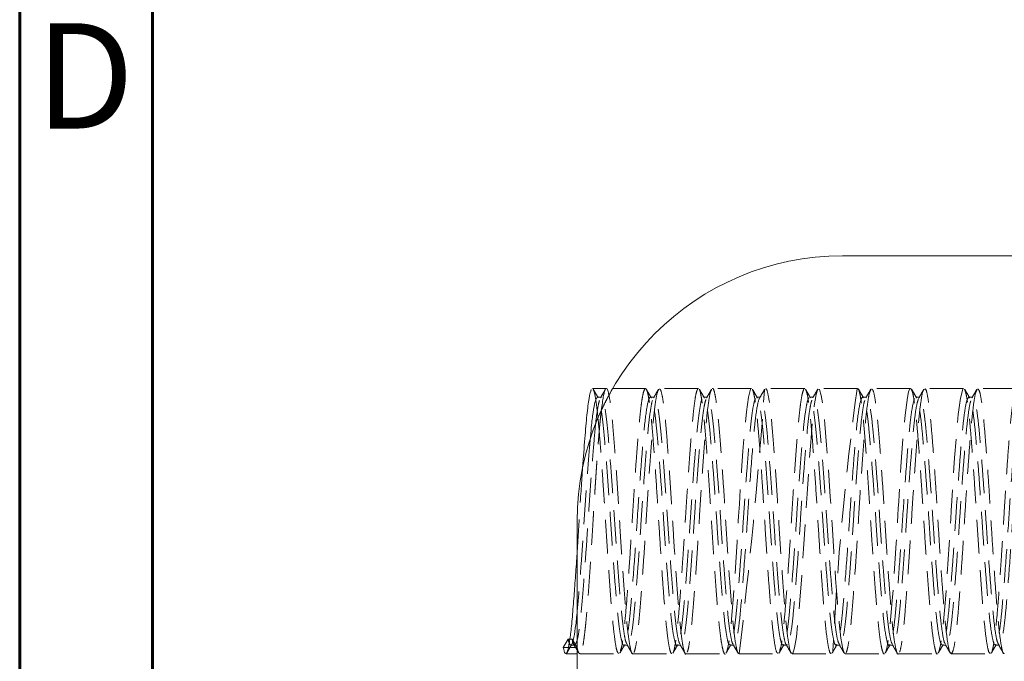
# Model space of a CAD drawing. Units: millimetres. Extents: x 15 to 205, y 5 to 292.
# Drawn here: x 15 to 52, y 151 to 176 of the extents above; entities that cross this region are included whole.
import ezdxf

# ---------------------------------------------------------------- set-up
doc = ezdxf.new("R2010")
doc.units = ezdxf.units.MM
doc.linetypes.add('HIDDEN', pattern=[1.905, 1.27, -0.635])
doc.styles.add('SLDTEXTSTYLE0', font='TXT', dxfattribs={"width": 0.75})

msp = doc.modelspace()

# ---------------------------------------------------------------- linework, layer by layer
at = {"color": 7, "linetype": 'Continuous', "lineweight": 60}
for p, q in [((15, 5), (15, 292)), ((20, 10), (20, 287))]:
    msp.add_line(p, q, dxfattribs=at)
at = {"color": 7, "linetype": 'Continuous', "lineweight": 15}
for p, q in [((46.009, 166.737), (87.609, 166.737)), ((37.111, 161.737), (36.586, 161.737)), ((36.009, 91.137), (36.009, 156.737)), ((35.673, 152.291), (35.485, 151.982)), ((35.823, 152.291), (35.673, 152.291)), ((36.01, 151.982), (35.823, 152.291)), ((36.009, 152.256), (35.954, 152.088)), ((35.485, 151.982), (36.01, 151.982)), ((35.594, 151.74), (36.009, 151.74))]:
    msp.add_line(p, q, dxfattribs=at)
at = {"color": 7, "linetype": 'HIDDEN', "lineweight": 0}
for p, q in [((38.586, 161.737), (37.349, 161.737)), ((38.61, 161.723), (38.586, 161.722)), ((40.578, 161.737), (39.11, 161.737)), ((42.579, 161.737), (41.109, 161.737)), ((44.586, 161.737), (43.109, 161.737)), ((46.578, 161.737), (45.11, 161.737)), ((48.573, 161.737), (47.11, 161.737)), ((48.599, 161.721), (48.573, 161.723)), ((50.576, 161.737), (49.109, 161.737)), ((52.579, 161.737), (51.11, 161.737)), ((36.748, 161.398), (36.715, 161.31)), ((36.922, 161.413), (36.772, 161.413)), ((38.922, 161.413), (38.772, 161.413)), ((40.922, 161.413), (40.772, 161.413)), ((42.922, 161.413), (42.772, 161.413)), ((42.792, 161.402), (42.772, 161.391)), ((44.922, 161.413), (44.772, 161.413)), ((46.922, 161.413), (46.772, 161.413)), ((48.922, 161.413), (48.772, 161.413)), ((48.797, 161.397), (48.772, 161.384)), ((50.922, 161.413), (50.772, 161.413)), ((35.86, 152.259), (35.807, 152.096)), ((35.772, 152.062), (35.922, 152.062)), ((37.772, 152.062), (37.922, 152.062)), ((39.772, 152.062), (39.922, 152.062)), ((41.772, 152.062), (41.922, 152.062)), ((43.772, 152.062), (43.922, 152.062)), ((45.772, 152.062), (45.922, 152.062)), ((45.922, 152.084), (45.901, 152.073)), ((47.772, 152.062), (47.922, 152.062)), ((49.772, 152.062), (49.922, 152.062)), ((51.772, 152.062), (51.922, 152.062)), ((51.922, 152.091), (51.898, 152.077)), ((36.112, 151.737), (37.582, 151.737)), ((38.11, 151.737), (39.584, 151.737)), ((40.11, 151.737), (41.588, 151.737)), ((42.109, 151.737), (43.582, 151.737)), ((44.109, 151.737), (45.584, 151.737)), ((46.11, 151.737), (47.588, 151.737)), ((48.11, 151.737), (49.587, 151.737)), ((50.109, 151.737), (51.583, 151.737))]:
    msp.add_line(p, q, dxfattribs=at)
at = {"color": 7, "linetype": 'HIDDEN', "lineweight": 0, "flags": 128}
for points in [[(42.55, 161.717), (42.465, 161.418), (42.388, 160.857), (42.319, 160.146), (42.258, 159.382), (42.205, 158.636), (42.161, 157.959), (42.124, 157.383), (42.096, 156.924), (42.085, 156.74), (42.084, 156.738), (42.084, 156.737), (42.084, 156.737), (42.084, 156.737), (42.084, 156.737), (42.037, 155.964), (41.989, 155.196), (41.94, 154.466), (41.891, 153.793), (41.841, 153.193), (41.791, 152.682), (41.74, 152.272), (41.689, 151.974), (41.637, 151.794)], [(46.11, 151.761), (46.089, 151.749), (46.021, 151.931), (45.952, 152.332), (45.884, 152.927), (45.82, 153.676), (45.752, 154.578), (45.683, 155.582), (45.616, 156.621), (45.552, 157.659), (45.483, 158.677), (45.414, 159.608), (45.349, 160.392), (45.283, 161.024), (45.213, 161.472), (45.145, 161.704), (45.081, 161.716), (45.013, 161.508), (44.944, 161.082), (44.877, 160.468), (44.813, 159.701), (44.744, 158.784), (44.675, 157.772), (44.609, 156.733), (44.544, 155.695), (44.474, 154.683), (44.406, 153.767), (44.342, 153.001), (44.275, 152.388), (44.205, 151.964), (44.137, 151.758), (44.137, 151.758)], [(48.55, 161.724), (48.503, 161.615), (48.457, 161.404), (48.37, 160.735), (48.289, 159.83), (48.214, 158.8), (48.146, 157.737), (48.129, 157.475), (48.113, 157.216), (48.098, 156.962), (48.082, 156.697), (48.034, 155.91), (47.986, 155.144), (47.937, 154.418), (47.887, 153.749), (47.838, 153.155), (47.787, 152.65), (47.737, 152.248), (47.685, 151.957), (47.634, 151.786)], [(50.544, 161.711), (50.456, 161.38), (50.375, 160.765), (50.303, 159.98), (50.238, 159.127), (50.181, 158.283), (50.131, 157.502), (50.109, 157.146), (50.089, 156.818), (50.063, 156.38), (50.03, 155.857), (49.955, 154.706), (49.913, 154.106), (49.866, 153.515), (49.817, 152.959), (49.763, 152.469), (49.707, 152.078), (49.646, 151.822)]]:
    msp.add_lwpolyline(points, dxfattribs=at)
at = {"color": 7, "linetype": 'Continuous', "lineweight": 15}
msp.add_arc((46.009, 156.737), 10, 90, 180, dxfattribs=at)
at = {"color": 7, "linetype": 'HIDDEN', "lineweight": 0}
for centre, radius, start, end in [((-196.568, 179.642), 240.315, 353.33305, 355.71687), ((155.302, 146.71), 109.77, 172.13445, 177.31165)]:
    msp.add_arc(centre, radius, start, end, dxfattribs=at)
at = {"color": 7, "linetype": 'Continuous', "lineweight": 15}
for points, knots in [([(36.217, 158.755), (36.245, 159.15), (36.273, 159.521), (36.326, 160.184), (36.351, 160.474), (36.405, 160.986), (36.433, 161.202), (36.489, 161.529), (36.517, 161.64), (36.544, 161.695)], [0, 0, 0, 0, 0.25, 0.25, 0.5, 0.5, 0.75, 0.75, 1, 1, 1, 1]), ([(36.801, 160.633), (36.799, 160.65), (36.781, 160.832), (36.745, 161.141), (36.693, 161.463), (36.65, 161.651), (36.626, 161.683), (36.618, 161.693)], [0, 0, 0, 0, 0.028517, 0.307124, 0.58819, 0.868114, 1, 1, 1, 1]), ([(37.21, 161.485), (37.194, 161.55), (37.163, 161.68), (37.13, 161.749), (37.113, 161.732), (37.111, 161.73)], [0, 0, 0, 0, 0.471991, 0.936301, 1, 1, 1, 1]), ([(37.349, 161.736), (37.339, 161.721), (37.327, 161.701), (37.267, 161.595), (37.238, 161.541), (37.217, 161.501), (37.21, 161.488)], [0, 0, 0, 0, 0.5993825, 0.7584297, 0.9206807, 1, 1, 1, 1]), ([(36.715, 161.31), (36.704, 161.284), (36.67, 161.208), (36.611, 160.856), (36.551, 160.372), (36.515, 159.959), (36.501, 159.795)], [0, 0, 0, 0, 0.159834, 0.477897, 0.792247, 1, 1, 1, 1]), ([(36.772, 160.893), (36.768, 160.873), (36.742, 160.73), (36.715, 160.509), (36.694, 160.268), (36.693, 160.266)], [0, 0, 0, 0, 0.133781, 0.99507, 1, 1, 1, 1]), ([(36.003, 155.457), (35.983, 155.168), (35.944, 154.593), (35.882, 153.77), (35.821, 153.028), (35.77, 152.513), (35.74, 152.333), (35.733, 152.291)], [0, 0, 0, 0, 0.214616, 0.4283, 0.674154, 0.922768, 1, 1, 1, 1]), ([(36.009, 153.299), (36.009, 153.296), (35.987, 153.047), (35.942, 152.696), (35.891, 152.346), (35.864, 152.27), (35.86, 152.259)], [0, 0, 0, 0, 0.006628, 0.459808, 0.919693, 1, 1, 1, 1]), ([(35.594, 151.764), (35.581, 151.755), (35.545, 151.731), (35.508, 151.887), (35.485, 151.982)], [0, 0, 0, 0, 0.387721, 1, 1, 1, 1])]:
    msp.add_open_spline(points, degree=3, knots=knots, dxfattribs=at)
at = {"color": 7, "linetype": 'HIDDEN', "lineweight": 0}
for points, knots in [([(36.807, 161.382), (36.776, 161.436), (36.712, 161.545), (36.649, 161.654), (36.617, 161.709)], [0, 0, 0, 0, 0.499927, 1, 1, 1, 1]), ([(37.077, 161.709), (37.045, 161.654), (36.982, 161.545), (36.918, 161.436), (36.887, 161.382)], [0, 0, 0, 0, 0.500073, 1, 1, 1, 1]), ([(37.21, 161.488), (37.202, 161.474), (37.18, 161.434), (37.129, 161.335), (37.042, 161.17), (36.965, 161.009), (36.921, 160.917)], [0, 0, 0, 0, 0.1008941, 0.2985528, 0.5994604, 1, 1, 1, 1]), ([(38.11, 151.758), (38.104, 151.752), (38.077, 151.721), (38.026, 151.887), (37.957, 152.26), (37.888, 152.849), (37.825, 153.602), (37.757, 154.497), (37.687, 155.497), (37.621, 156.545), (37.557, 157.601), (37.487, 158.624), (37.418, 159.562), (37.353, 160.371), (37.288, 161.02), (37.239, 161.347), (37.213, 161.473), (37.21, 161.485)], [0, 0, 0, 0, 0.019037, 0.093691, 0.169369, 0.244361, 0.317917, 0.393024, 0.468683, 0.543186, 0.616968, 0.692401, 0.767906, 0.841826, 0.916157, 0.991784, 1, 1, 1, 1]), ([(38.56, 161.721), (38.543, 161.687), (38.509, 161.62), (38.459, 161.363), (38.408, 160.999), (38.358, 160.527), (38.307, 159.96), (38.257, 159.312), (38.206, 158.599), (38.155, 157.84), (38.116, 157.228), (38.084, 156.733), (38.059, 156.345), (38.011, 155.592), (37.942, 154.565), (37.856, 153.424), (37.772, 152.555), (37.7, 152.015), (37.656, 151.901), (37.64, 151.858)], [0, 0, 0, 0, 0.0551296, 0.1102594, 0.1653893, 0.2205193, 0.2756495, 0.3307798, 0.3859102, 0.4410408, 0.4961716, 0.5145655, 0.5445582, 0.5770999, 0.6729956, 0.7667209, 0.8582747, 0.9476561, 1, 1, 1, 1]), ([(39.076, 161.683), (39.062, 161.661), (39.026, 161.603), (38.965, 161.262), (38.896, 160.706), (38.833, 159.968), (38.765, 159.088), (38.695, 158.098), (38.628, 157.053), (38.565, 155.995), (38.495, 154.967), (38.426, 154.016), (38.361, 153.189), (38.296, 152.523), (38.226, 152.025), (38.18, 151.873), (38.157, 151.797)], [0, 0, 0, 0, 0.045929, 0.120072, 0.193738, 0.265843, 0.339288, 0.413468, 0.486705, 0.558888, 0.632705, 0.706789, 0.779476, 0.852081, 0.926142, 1, 1, 1, 1]), ([(38.807, 161.382), (38.776, 161.436), (38.712, 161.545), (38.649, 161.654), (38.617, 161.709)], [0, 0, 0, 0, 0.499927, 1, 1, 1, 1]), ([(39.584, 151.757), (39.57, 151.757), (39.535, 151.758), (39.478, 151.985), (39.41, 152.433), (39.338, 153.127), (39.263, 154.049), (39.185, 155.178), (39.102, 156.462), (39.016, 157.823), (38.927, 159.158), (38.847, 160.177), (38.786, 160.794), (38.745, 161.136), (38.706, 161.4), (38.664, 161.612), (38.634, 161.672), (38.62, 161.699)], [0, 0, 0, 0, 0.042236, 0.108971, 0.179434, 0.253622, 0.331534, 0.413168, 0.498519, 0.587586, 0.680366, 0.776856, 0.835766, 0.870637, 0.905508, 0.957784, 1, 1, 1, 1]), ([(39.077, 161.709), (39.045, 161.654), (38.982, 161.545), (38.918, 161.436), (38.887, 161.382)], [0, 0, 0, 0, 0.500073, 1, 1, 1, 1]), ([(40.11, 151.74), (40.109, 151.739), (40.087, 151.703), (40.042, 151.834), (39.973, 152.15), (39.904, 152.697), (39.84, 153.412), (39.773, 154.278), (39.703, 155.258), (39.635, 156.299), (39.572, 157.357), (39.504, 158.391), (39.434, 159.355), (39.368, 160.196), (39.304, 160.886), (39.234, 161.39), (39.168, 161.692), (39.128, 161.714), (39.11, 161.724)], [0, 0, 0, 0, 0.001798, 0.068447, 0.136364, 0.204023, 0.270185, 0.337335, 0.405336, 0.47265, 0.53875, 0.60629, 0.674253, 0.741109, 0.807465, 0.875278, 0.943084, 1, 1, 1, 1]), ([(40.567, 161.734), (40.551, 161.713), (40.519, 161.671), (40.47, 161.45), (40.422, 161.12), (40.374, 160.679), (40.324, 160.14), (40.275, 159.516), (40.224, 158.823), (40.173, 158.078), (40.13, 157.429), (40.102, 157.001), (40.09, 156.82), (40.086, 156.767), (40.085, 156.745), (40.085, 156.74), (40.085, 156.738), (40.084, 156.738), (40.084, 156.738), (40.084, 156.737), (40.084, 156.737), (40.082, 156.696), (40.071, 156.529), (40.047, 156.16), (40.009, 155.562), (39.955, 154.765), (39.888, 153.827), (39.823, 153.056), (39.763, 152.495), (39.713, 152.134), (39.675, 151.912), (39.654, 151.865), (39.65, 151.857)], [0, 0, 0, 0, 0.054649, 0.109297, 0.163919, 0.218462, 0.273007, 0.327555, 0.382106, 0.436659, 0.491216, 0.518516, 0.525343, 0.528756, 0.52961, 0.529823, 0.529876, 0.529903, 0.529916, 0.529923, 0.529926, 0.529929, 0.538472, 0.564598, 0.606381, 0.663799, 0.736824, 0.825417, 0.87567, 0.92983, 0.987897, 1, 1, 1, 1]), ([(41.076, 161.683), (41.067, 161.674), (41.037, 161.644), (40.981, 161.362), (40.912, 160.854), (40.848, 160.153), (40.781, 159.305), (40.711, 158.335), (40.643, 157.299), (40.58, 156.241), (40.512, 155.202), (40.442, 154.226), (40.375, 153.37), (40.311, 152.658), (40.242, 152.14), (40.189, 151.854), (40.16, 151.818), (40.154, 151.81)], [0, 0, 0, 0, 0.028696, 0.102389, 0.175997, 0.24799, 0.320714, 0.394553, 0.467839, 0.539622, 0.612821, 0.686674, 0.759513, 0.83143, 0.904978, 0.978715, 1, 1, 1, 1]), ([(41.588, 151.74), (41.587, 151.739), (41.569, 151.719), (41.533, 151.794), (41.48, 151.976), (41.428, 152.291), (41.375, 152.713), (41.323, 153.238), (41.271, 153.85), (41.22, 154.534), (41.168, 155.273), (41.117, 156.049), (41.066, 156.843), (41.015, 157.633), (40.965, 158.402), (40.914, 159.128), (40.864, 159.795), (40.814, 160.385), (40.764, 160.883), (40.715, 161.281), (40.665, 161.552), (40.631, 161.691), (40.613, 161.702), (40.611, 161.703)], [0, 0, 0, 0, 0.0025189, 0.0546439, 0.1068636, 0.1590824, 0.2113002, 0.2635172, 0.3157332, 0.3679483, 0.4201626, 0.4723759, 0.5245883, 0.5767999, 0.6290105, 0.6812203, 0.7334292, 0.7856372, 0.8378443, 0.8900506, 0.942256, 0.9944605, 1, 1, 1, 1]), ([(40.807, 161.382), (40.776, 161.436), (40.712, 161.545), (40.649, 161.654), (40.617, 161.709)], [0, 0, 0, 0, 0.499927, 1, 1, 1, 1]), ([(41.077, 161.709), (41.045, 161.654), (40.982, 161.545), (40.918, 161.436), (40.887, 161.382)], [0, 0, 0, 0, 0.500073, 1, 1, 1, 1]), ([(41.886, 152.111), (41.881, 152.115), (41.854, 152.133), (41.801, 152.371), (41.732, 152.822), (41.667, 153.46), (41.602, 154.238), (41.532, 155.134), (41.463, 156.098), (41.4, 157.087), (41.332, 158.062), (41.263, 158.984), (41.195, 159.8), (41.132, 160.479), (41.063, 161.001), (40.993, 161.311), (40.947, 161.44), (40.924, 161.407), (40.922, 161.404)], [0, 0, 0, 0, 0.017067, 0.087379, 0.157796, 0.226758, 0.296015, 0.366519, 0.43668, 0.505303, 0.575062, 0.645632, 0.715415, 0.784029, 0.854173, 0.924683, 0.99397, 1, 1, 1, 1]), ([(42.109, 151.755), (42.092, 151.761), (42.054, 151.775), (41.989, 152.061), (41.92, 152.552), (41.855, 153.232), (41.789, 154.065), (41.72, 155.022), (41.651, 156.053), (41.587, 157.111), (41.52, 158.154), (41.45, 159.14), (41.382, 160.013), (41.319, 160.739), (41.25, 161.297), (41.181, 161.628), (41.135, 161.767), (41.111, 161.731), (41.109, 161.729)], [0, 0, 0, 0, 0.052797, 0.120553, 0.18841, 0.254865, 0.321606, 0.389546, 0.457156, 0.523286, 0.590509, 0.658513, 0.725759, 0.791881, 0.859474, 0.92742, 0.994189, 1, 1, 1, 1]), ([(43.582, 151.767), (43.563, 151.77), (43.518, 151.779), (43.449, 152.124), (43.375, 152.709), (43.303, 153.494), (43.233, 154.411), (43.165, 155.409), (43.099, 156.434), (43.035, 157.439), (42.973, 158.386), (42.913, 159.243), (42.855, 159.987), (42.799, 160.604), (42.746, 161.088), (42.694, 161.431), (42.65, 161.636), (42.623, 161.679), (42.613, 161.696)], [0, 0, 0, 0, 0.058826, 0.137229, 0.213568, 0.287844, 0.360054, 0.430199, 0.498278, 0.56429, 0.628234, 0.69011, 0.749918, 0.807656, 0.863324, 0.916921, 0.968448, 1, 1, 1, 1]), ([(42.807, 161.382), (42.776, 161.436), (42.712, 161.545), (42.649, 161.654), (42.617, 161.709)], [0, 0, 0, 0, 0.499927, 1, 1, 1, 1]), ([(43.077, 161.709), (43.045, 161.654), (42.982, 161.545), (42.918, 161.436), (42.887, 161.382)], [0, 0, 0, 0, 0.500073, 1, 1, 1, 1]), ([(44.109, 151.764), (44.097, 151.76), (44.064, 151.75), (44.005, 151.977), (43.936, 152.418), (43.869, 153.059), (43.805, 153.859), (43.736, 154.79), (43.666, 155.809), (43.602, 156.865), (43.536, 157.915), (43.466, 158.919), (43.398, 159.822), (43.334, 160.584), (43.267, 161.184), (43.197, 161.571), (43.145, 161.748), (43.116, 161.72), (43.109, 161.714)], [0, 0, 0, 0, 0.037191, 0.104704, 0.172677, 0.239577, 0.305902, 0.373697, 0.441523, 0.507904, 0.574734, 0.642693, 0.710252, 0.77636, 0.843654, 0.911658, 0.978834, 1, 1, 1, 1]), ([(44.556, 161.716), (44.54, 161.679), (44.506, 161.606), (44.455, 161.341), (44.405, 160.97), (44.354, 160.49), (44.304, 159.917), (44.253, 159.264), (44.203, 158.548), (44.16, 157.913), (44.126, 157.392), (44.099, 156.962), (44.065, 156.428), (44.01, 155.572), (43.936, 154.479), (43.85, 153.353), (43.766, 152.506), (43.697, 151.997), (43.656, 151.899), (43.643, 151.866)], [0, 0, 0, 0, 0.055465, 0.110931, 0.166397, 0.221862, 0.277328, 0.332794, 0.388261, 0.443727, 0.471482, 0.499237, 0.534454, 0.58357, 0.679922, 0.77409, 0.866071, 0.955866, 1, 1, 1, 1]), ([(44.807, 161.382), (44.776, 161.436), (44.712, 161.545), (44.649, 161.654), (44.617, 161.709)], [0, 0, 0, 0, 0.499927, 1, 1, 1, 1]), ([(45.584, 151.755), (45.569, 151.758), (45.533, 151.764), (45.473, 152.007), (45.405, 152.472), (45.333, 153.181), (45.258, 154.119), (45.179, 155.261), (45.097, 156.553), (45.01, 157.916), (44.921, 159.245), (44.849, 160.148), (44.8, 160.652), (44.776, 160.869), (44.747, 161.12), (44.708, 161.393), (44.662, 161.621), (44.632, 161.674), (44.62, 161.697)], [0, 0, 0, 0, 0.046493, 0.113495, 0.184229, 0.258691, 0.33688, 0.418792, 0.504425, 0.593776, 0.686843, 0.783623, 0.816818, 0.839416, 0.856858, 0.909134, 0.961411, 1, 1, 1, 1]), ([(45.077, 161.709), (45.045, 161.654), (44.982, 161.545), (44.918, 161.436), (44.887, 161.382)], [0, 0, 0, 0, 0.500073, 1, 1, 1, 1]), ([(47.076, 161.685), (47.061, 161.658), (47.023, 161.59), (46.96, 161.23), (46.892, 160.66), (46.828, 159.911), (46.76, 159.023), (46.69, 158.027), (46.624, 156.98), (46.56, 155.923), (46.491, 154.898), (46.421, 153.954), (46.356, 153.138), (46.291, 152.483), (46.221, 151.999), (46.175, 151.857), (46.153, 151.786)], [0, 0, 0, 0, 0.050783, 0.124574, 0.197775, 0.269504, 0.342682, 0.416477, 0.489221, 0.561113, 0.63463, 0.708297, 0.780473, 0.852862, 0.92659, 1, 1, 1, 1]), ([(47.588, 151.744), (47.586, 151.742), (47.566, 151.722), (47.529, 151.803), (47.476, 151.994), (47.424, 152.316), (47.372, 152.746), (47.32, 153.277), (47.268, 153.895), (47.216, 154.583), (47.165, 155.326), (47.113, 156.104), (47.062, 156.898), (47.012, 157.687), (46.961, 158.453), (46.911, 159.176), (46.861, 159.838), (46.811, 160.423), (46.761, 160.914), (46.711, 161.302), (46.662, 161.572), (46.618, 161.721), (46.59, 161.723), (46.578, 161.724)], [0, 0, 0, 0, 0.005905, 0.056262, 0.106703, 0.157143, 0.207582, 0.258021, 0.308458, 0.358895, 0.40933, 0.459765, 0.510199, 0.560632, 0.611065, 0.661496, 0.711927, 0.762356, 0.812785, 0.863213, 0.913641, 0.964067, 1, 1, 1, 1]), ([(46.807, 161.382), (46.776, 161.436), (46.712, 161.545), (46.649, 161.654), (46.617, 161.709)], [0, 0, 0, 0, 0.499927, 1, 1, 1, 1]), ([(47.077, 161.709), (47.045, 161.654), (46.982, 161.545), (46.918, 161.436), (46.887, 161.382)], [0, 0, 0, 0, 0.500073, 1, 1, 1, 1]), ([(48.11, 151.747), (48.108, 151.744), (48.084, 151.708), (48.038, 151.848), (47.968, 152.181), (47.899, 152.741), (47.836, 153.468), (47.768, 154.342), (47.699, 155.328), (47.631, 156.372), (47.568, 157.429), (47.499, 158.46), (47.429, 159.417), (47.363, 160.249), (47.299, 160.928), (47.229, 161.417), (47.165, 161.7), (47.126, 161.713), (47.11, 161.719)], [0, 0, 0, 0, 0.006319, 0.073103, 0.141052, 0.208637, 0.274755, 0.342013, 0.410016, 0.477228, 0.543363, 0.610981, 0.678917, 0.745643, 0.812112, 0.879975, 0.947723, 1, 1, 1, 1]), ([(49.076, 161.687), (49.072, 161.686), (49.042, 161.677), (48.985, 161.388), (48.91, 160.842), (48.843, 160.099), (48.776, 159.241), (48.707, 158.265), (48.638, 157.226), (48.575, 156.168), (48.507, 155.132), (48.437, 154.163), (48.371, 153.316), (48.307, 152.615), (48.238, 152.114), (48.187, 151.846), (48.162, 151.817), (48.159, 151.813)], [0, 0, 0, 0, 0.015628, 0.098825, 0.182033, 0.254348, 0.327614, 0.401886, 0.475487, 0.547676, 0.621388, 0.695642, 0.768763, 0.841173, 0.915205, 0.989308, 1, 1, 1, 1]), ([(49.587, 151.743), (49.585, 151.741), (49.562, 151.708), (49.515, 151.839), (49.445, 152.167), (49.375, 152.733), (49.306, 153.466), (49.239, 154.325), (49.173, 155.265), (49.109, 156.242), (49.046, 157.217), (48.985, 158.151), (48.925, 159.015), (48.867, 159.782), (48.811, 160.435), (48.756, 160.962), (48.702, 161.352), (48.653, 161.607), (48.622, 161.671), (48.607, 161.7)], [0, 0, 0, 0, 0.004095, 0.072317, 0.143874, 0.215335, 0.285069, 0.353349, 0.420174, 0.485544, 0.549459, 0.611918, 0.67292, 0.732466, 0.790556, 0.847188, 0.902364, 0.956081, 1, 1, 1, 1]), ([(48.807, 161.382), (48.776, 161.436), (48.712, 161.545), (48.649, 161.654), (48.617, 161.709)], [0, 0, 0, 0, 0.4999269, 1, 1, 1, 1]), ([(49.077, 161.709), (49.045, 161.654), (48.982, 161.545), (48.918, 161.436), (48.887, 161.382)], [0, 0, 0, 0, 0.500073, 1, 1, 1, 1]), ([(50.109, 151.752), (50.088, 151.767), (50.042, 151.799), (49.967, 152.188), (49.89, 152.824), (49.819, 153.684), (49.741, 154.714), (49.663, 155.861), (49.591, 157.053), (49.515, 158.228), (49.436, 159.323), (49.362, 160.268), (49.289, 161.021), (49.211, 161.516), (49.15, 161.747), (49.118, 161.715), (49.109, 161.706)], [0, 0, 0, 0, 0.06587, 0.14227, 0.218178, 0.292617, 0.368728, 0.44502, 0.519584, 0.595204, 0.671674, 0.746821, 0.821761, 0.898202, 0.97398, 1, 1, 1, 1]), ([(51.076, 161.677), (51.06, 161.65), (51.018, 161.582), (50.949, 161.158), (50.873, 160.471), (50.801, 159.567), (50.723, 158.504), (50.645, 157.341), (50.574, 156.148), (50.497, 154.984), (50.419, 153.92), (50.347, 153.014), (50.271, 152.32), (50.192, 151.854), (50.143, 151.777), (50.118, 151.739)], [0, 0, 0, 0, 0.051279, 0.131215, 0.210114, 0.288137, 0.367932, 0.447389, 0.525178, 0.604617, 0.684422, 0.762464, 0.841337, 0.921274, 1, 1, 1, 1]), ([(51.583, 151.763), (51.564, 151.769), (51.519, 151.782), (51.449, 152.13), (51.375, 152.709), (51.303, 153.485), (51.234, 154.394), (51.166, 155.384), (51.099, 156.404), (51.035, 157.409), (50.973, 158.358), (50.913, 159.22), (50.854, 159.972), (50.798, 160.596), (50.743, 161.087), (50.691, 161.435), (50.647, 161.639), (50.62, 161.68), (50.61, 161.695)], [0, 0, 0, 0, 0.060532, 0.137953, 0.21346, 0.287052, 0.358728, 0.428488, 0.496331, 0.562256, 0.626263, 0.688352, 0.748522, 0.806771, 0.863101, 0.91751, 0.969998, 1, 1, 1, 1]), ([(50.807, 161.382), (50.776, 161.436), (50.712, 161.545), (50.649, 161.654), (50.617, 161.709)], [0, 0, 0, 0, 0.4999269, 1, 1, 1, 1]), ([(51.077, 161.709), (51.045, 161.654), (50.982, 161.545), (50.918, 161.436), (50.887, 161.382)], [0, 0, 0, 0, 0.500073, 1, 1, 1, 1]), ([(52.11, 151.768), (52.102, 151.759), (52.069, 151.726), (52.009, 151.954), (51.931, 152.446), (51.857, 153.196), (51.783, 154.139), (51.705, 155.232), (51.629, 156.407), (51.557, 157.6), (51.479, 158.747), (51.401, 159.779), (51.33, 160.641), (51.253, 161.28), (51.177, 161.674), (51.131, 161.708), (51.11, 161.724)], [0, 0, 0, 0, 0.02511, 0.100867, 0.177313, 0.252281, 0.327399, 0.403867, 0.47951, 0.55406, 0.630341, 0.706468, 0.780912, 0.8568, 0.933208, 1, 1, 1, 1]), ([(52.526, 161.67), (52.508, 161.609), (52.472, 161.49), (52.419, 161.146), (52.37, 160.719), (52.309, 160.078), (52.24, 159.184), (52.173, 158.171), (52.121, 157.347), (52.081, 156.685), (52.042, 156.046), (51.999, 155.375), (51.951, 154.662), (51.896, 153.893), (51.832, 153.125), (51.773, 152.553), (51.722, 152.184), (51.683, 151.949), (51.658, 151.894), (51.646, 151.868)], [0, 0, 0, 0, 0.062114, 0.121249, 0.177406, 0.230582, 0.327769, 0.413098, 0.463436, 0.508239, 0.555769, 0.601458, 0.655735, 0.718595, 0.790027, 0.870022, 0.915545, 0.960698, 1, 1, 1, 1]), ([(37.772, 152.081), (37.767, 152.076), (37.739, 152.047), (37.689, 152.202), (37.619, 152.551), (37.551, 153.101), (37.488, 153.806), (37.419, 154.643), (37.35, 155.577), (37.283, 156.558), (37.219, 157.545), (37.15, 158.501), (37.08, 159.379), (37.016, 160.135), (36.95, 160.744), (36.88, 161.169), (36.82, 161.395), (36.785, 161.391), (36.772, 161.389)], [0, 0, 0, 0, 0.017105, 0.084181, 0.152178, 0.219559, 0.285648, 0.353133, 0.421114, 0.488054, 0.554347, 0.622124, 0.689967, 0.756383, 0.823169, 0.891121, 0.958706, 1, 1, 1, 1]), ([(36.858, 161.291), (36.849, 161.271), (36.821, 161.209), (36.791, 161.021), (36.772, 160.893)], [0, 0, 0, 0, 0.319283, 1, 1, 1, 1]), ([(37.887, 152.113), (37.871, 152.142), (37.832, 152.211), (37.769, 152.558), (37.701, 153.099), (37.638, 153.806), (37.569, 154.642), (37.5, 155.577), (37.433, 156.558), (37.369, 157.545), (37.3, 158.501), (37.23, 159.379), (37.166, 160.135), (37.1, 160.744), (37.03, 161.169), (36.97, 161.395), (36.935, 161.391), (36.922, 161.389)], [0, 0, 0, 0, 0.049775, 0.120321, 0.190227, 0.258794, 0.328808, 0.399336, 0.468786, 0.537564, 0.607882, 0.678267, 0.747172, 0.816462, 0.886961, 0.957079, 1, 1, 1, 1]), ([(38.763, 161.41), (38.726, 161.394), (38.685, 161.271), (38.604, 160.817), (38.563, 160.487), (38.49, 159.704), (38.451, 159.227), (38.369, 158.169), (38.328, 157.592), (38.272, 156.742), (38.254, 156.462), (38.216, 155.894), (38.196, 155.609), (38.135, 154.776), (38.093, 154.251), (38.036, 153.584), (38.018, 153.382), (37.981, 153.011), (37.961, 152.843), (37.901, 152.405), (37.859, 152.206), (37.82, 152.118)], [0, 0, 0, 0, 0.125, 0.125, 0.25, 0.25, 0.375, 0.375, 0.5, 0.5, 0.5625, 0.5625, 0.625, 0.625, 0.75, 0.75, 0.8125, 0.8125, 0.875, 0.875, 1, 1, 1, 1]), ([(38.849, 161.284), (38.848, 161.282), (38.825, 161.237), (38.777, 160.958), (38.709, 160.45), (38.645, 159.757), (38.577, 158.936), (38.508, 158.009), (38.44, 157.032), (38.377, 156.044), (38.308, 155.082), (38.238, 154.192), (38.173, 153.42), (38.108, 152.797), (38.038, 152.331), (37.993, 152.189), (37.97, 152.118)], [0, 0, 0, 0, 0.002883, 0.080372, 0.157362, 0.232718, 0.309477, 0.387005, 0.463547, 0.538984, 0.616132, 0.69356, 0.769526, 0.845406, 0.92281, 1, 1, 1, 1]), ([(39.772, 152.065), (39.771, 152.064), (39.749, 152.03), (39.705, 152.152), (39.635, 152.448), (39.566, 152.959), (39.503, 153.628), (39.436, 154.437), (39.366, 155.354), (39.298, 156.327), (39.235, 157.317), (39.166, 158.283), (39.096, 159.185), (39.03, 159.971), (38.966, 160.618), (38.897, 161.082), (38.843, 161.332), (38.814, 161.355), (38.808, 161.361)], [0, 0, 0, 0, 0.001865, 0.071028, 0.141507, 0.211718, 0.280374, 0.350057, 0.420623, 0.490476, 0.559068, 0.629156, 0.699683, 0.76906, 0.837918, 0.908289, 0.978653, 1, 1, 1, 1]), ([(39.886, 152.118), (39.876, 152.131), (39.843, 152.17), (39.785, 152.459), (39.716, 152.956), (39.653, 153.629), (39.586, 154.437), (39.516, 155.354), (39.448, 156.327), (39.385, 157.317), (39.316, 158.283), (39.246, 159.185), (39.18, 159.971), (39.116, 160.617), (39.047, 161.088), (38.981, 161.37), (38.94, 161.391), (38.922, 161.4)], [0, 0, 0, 0, 0.03336, 0.103829, 0.174029, 0.242676, 0.312348, 0.382904, 0.452747, 0.52133, 0.591407, 0.661924, 0.731291, 0.800139, 0.8705, 0.940853, 1, 1, 1, 1]), ([(40.721, 161.339), (40.718, 161.336), (40.693, 161.308), (40.643, 161.057), (40.574, 160.588), (40.51, 159.931), (40.444, 159.138), (40.374, 158.231), (40.306, 157.262), (40.242, 156.273), (40.174, 155.301), (40.105, 154.39), (40.038, 153.587), (39.974, 152.928), (39.905, 152.42), (39.859, 152.246), (39.835, 152.158)], [0, 0, 0, 0, 0.010008, 0.086803, 0.163508, 0.238529, 0.314314, 0.39126, 0.46763, 0.542432, 0.61871, 0.695672, 0.771575, 0.846517, 0.923161, 1, 1, 1, 1]), ([(40.863, 161.328), (40.84, 161.245), (40.794, 161.079), (40.724, 160.582), (40.66, 159.932), (40.594, 159.137), (40.524, 158.231), (40.456, 157.262), (40.392, 156.273), (40.324, 155.301), (40.255, 154.389), (40.188, 153.589), (40.124, 152.923), (40.055, 152.439), (40.002, 152.173), (39.974, 152.14), (39.968, 152.133)], [0, 0, 0, 0, 0.076048, 0.152007, 0.226298, 0.301346, 0.377544, 0.453171, 0.527245, 0.602782, 0.678995, 0.75416, 0.828374, 0.904271, 0.980364, 1, 1, 1, 1]), ([(41.772, 152.078), (41.755, 152.084), (41.716, 152.098), (41.652, 152.364), (41.582, 152.823), (41.517, 153.46), (41.452, 154.238), (41.382, 155.133), (41.313, 156.098), (41.25, 157.087), (41.182, 158.062), (41.113, 158.984), (41.045, 159.8), (40.982, 160.482), (40.913, 160.991), (40.854, 161.294), (40.819, 161.341), (40.808, 161.357)], [0, 0, 0, 0, 0.054867, 0.125167, 0.195573, 0.264523, 0.333768, 0.40426, 0.474408, 0.54302, 0.612767, 0.683325, 0.753096, 0.821699, 0.89183, 0.962328, 1, 1, 1, 1]), ([(42.728, 161.366), (42.705, 161.299), (42.66, 161.165), (42.59, 160.711), (42.525, 160.098), (42.46, 159.333), (42.39, 158.45), (42.321, 157.491), (42.257, 156.503), (42.19, 155.524), (42.121, 154.593), (42.052, 153.764), (41.989, 153.063), (41.921, 152.541), (41.871, 152.248), (41.845, 152.197), (41.842, 152.19)], [0, 0, 0, 0, 0.0765259, 0.1533702, 0.228804, 0.3040482, 0.3808387, 0.4574594, 0.5323813, 0.6082185, 0.6851382, 0.7614015, 0.8361639, 0.912474, 0.989386, 1, 1, 1, 1]), ([(42.878, 161.366), (42.839, 161.285), (42.798, 161.094), (42.737, 160.666), (42.717, 160.5), (42.68, 160.133), (42.662, 159.935), (42.605, 159.275), (42.563, 158.754), (42.502, 157.925), (42.482, 157.641), (42.444, 157.072), (42.426, 156.791), (42.37, 155.943), (42.329, 155.365), (42.247, 154.3), (42.207, 153.816), (42.135, 153.025), (42.094, 152.689), (42.013, 152.221), (41.972, 152.09), (41.935, 152.066)], [0, 0, 0, 0, 0.125, 0.125, 0.1875, 0.1875, 0.25, 0.25, 0.375, 0.375, 0.4375, 0.4375, 0.5, 0.5, 0.625, 0.625, 0.75, 0.75, 0.875, 0.875, 1, 1, 1, 1]), ([(43.772, 152.087), (43.76, 152.083), (43.727, 152.074), (43.668, 152.286), (43.598, 152.699), (43.532, 153.298), (43.468, 154.046), (43.398, 154.917), (43.329, 155.87), (43.265, 156.856), (43.198, 157.838), (43.129, 158.777), (43.06, 159.621), (42.997, 160.336), (42.929, 160.888), (42.864, 161.253), (42.825, 161.331), (42.807, 161.364)], [0, 0, 0, 0, 0.038661, 0.108702, 0.179222, 0.248628, 0.317436, 0.387772, 0.458139, 0.527005, 0.596338, 0.666844, 0.736934, 0.805517, 0.875331, 0.945883, 1, 1, 1, 1]), ([(43.922, 152.087), (43.91, 152.083), (43.876, 152.074), (43.818, 152.286), (43.748, 152.699), (43.682, 153.298), (43.618, 154.046), (43.548, 154.917), (43.479, 155.87), (43.415, 156.856), (43.348, 157.838), (43.279, 158.777), (43.21, 159.621), (43.147, 160.335), (43.079, 160.895), (43.009, 161.257), (42.957, 161.422), (42.929, 161.397), (42.922, 161.391)], [0, 0, 0, 0, 0.0371904, 0.1047035, 0.1726774, 0.2395776, 0.305901, 0.3736973, 0.4415235, 0.5079036, 0.5747328, 0.6426935, 0.7102527, 0.7763596, 0.8436537, 0.9116581, 0.9788339, 1, 1, 1, 1]), ([(44.744, 161.393), (44.721, 161.342), (44.676, 161.24), (44.606, 160.83), (44.539, 160.255), (44.476, 159.522), (44.406, 158.665), (44.337, 157.718), (44.272, 156.733), (44.207, 155.749), (44.137, 154.803), (44.068, 153.946), (44.004, 153.214), (43.937, 152.641), (43.87, 152.244), (43.827, 152.147), (43.807, 152.102)], [0, 0, 0, 0, 0.0720854, 0.144855, 0.216663, 0.287495, 0.3599357, 0.432601, 0.5038589, 0.5751336, 0.6478036, 0.7202361, 0.7910607, 0.8628822, 0.9356528, 1, 1, 1, 1]), ([(44.86, 161.295), (44.848, 161.268), (44.815, 161.184), (44.756, 160.826), (44.689, 160.256), (44.626, 159.522), (44.556, 158.665), (44.487, 157.718), (44.422, 156.733), (44.357, 155.749), (44.287, 154.803), (44.218, 153.946), (44.154, 153.214), (44.087, 152.641), (44.017, 152.232), (43.972, 152.131), (43.95, 152.081)], [0, 0, 0, 0, 0.037016, 0.111912, 0.185818, 0.25872, 0.333278, 0.408067, 0.481407, 0.554765, 0.629559, 0.704108, 0.777002, 0.850923, 0.92582, 1, 1, 1, 1]), ([(45.772, 152.084), (45.765, 152.078), (45.737, 152.053), (45.684, 152.22), (45.614, 152.583), (45.546, 153.145), (45.483, 153.859), (45.415, 154.705), (45.345, 155.644), (45.279, 156.626), (45.214, 157.612), (45.145, 158.565), (45.076, 159.435), (45.012, 160.182), (44.945, 160.78), (44.876, 161.191), (44.817, 161.402), (44.784, 161.391), (44.772, 161.388)], [0, 0, 0, 0, 0.02168, 0.088868, 0.156873, 0.224156, 0.290266, 0.357834, 0.425792, 0.492606, 0.558999, 0.626831, 0.694621, 0.760933, 0.827848, 0.895824, 0.963327, 1, 1, 1, 1]), ([(45.887, 152.11), (45.869, 152.144), (45.829, 152.224), (45.764, 152.59), (45.696, 153.143), (45.633, 153.86), (45.565, 154.704), (45.495, 155.644), (45.429, 156.626), (45.364, 157.612), (45.295, 158.565), (45.226, 159.435), (45.162, 160.182), (45.095, 160.78), (45.026, 161.191), (44.967, 161.402), (44.934, 161.391), (44.922, 161.388)], [0, 0, 0, 0, 0.054666, 0.125218, 0.195021, 0.263607, 0.333706, 0.404209, 0.473526, 0.542405, 0.612777, 0.683106, 0.751903, 0.821323, 0.891845, 0.961877, 1, 1, 1, 1]), ([(46.759, 161.408), (46.721, 161.383), (46.681, 161.251), (46.599, 160.782), (46.559, 160.445), (46.486, 159.652), (46.446, 159.168), (46.364, 158.102), (46.324, 157.524), (46.268, 156.676), (46.25, 156.395), (46.211, 155.826), (46.191, 155.542), (46.13, 154.713), (46.089, 154.193), (46.032, 153.534), (46.014, 153.336), (45.976, 152.97), (45.956, 152.805), (45.896, 152.378), (45.854, 152.187), (45.815, 152.108)], [0, 0, 0, 0, 0.125, 0.125, 0.25, 0.25, 0.375, 0.375, 0.5, 0.5, 0.5625, 0.5625, 0.625, 0.625, 0.75, 0.75, 0.8125, 0.8125, 0.875, 0.875, 1, 1, 1, 1]), ([(46.852, 161.284), (46.849, 161.277), (46.823, 161.225), (46.772, 160.93), (46.704, 160.407), (46.641, 159.705), (46.573, 158.874), (46.503, 157.943), (46.436, 156.964), (46.372, 155.976), (46.303, 155.017), (46.234, 154.135), (46.169, 153.372), (46.103, 152.76), (46.033, 152.307), (45.988, 152.174), (45.965, 152.108)], [0, 0, 0, 0, 0.0115553, 0.0883967, 0.1646233, 0.2393147, 0.3155176, 0.3923629, 0.4681135, 0.5429742, 0.6195305, 0.696243, 0.7713999, 0.8467797, 0.9235557, 1, 1, 1, 1]), ([(47.772, 152.071), (47.77, 152.068), (47.746, 152.035), (47.7, 152.166), (47.63, 152.477), (47.562, 153), (47.498, 153.68), (47.431, 154.498), (47.361, 155.42), (47.293, 156.396), (47.23, 157.384), (47.161, 158.348), (47.092, 159.243), (47.026, 160.02), (46.961, 160.657), (46.892, 161.106), (46.84, 161.343), (46.813, 161.36), (46.807, 161.364)], [0, 0, 0, 0, 0.006557, 0.07586, 0.146373, 0.216508, 0.285118, 0.354913, 0.425483, 0.49523, 0.563858, 0.634028, 0.704528, 0.77377, 0.842746, 0.913168, 0.983474, 1, 1, 1, 1]), ([(47.886, 152.118), (47.874, 152.134), (47.84, 152.182), (47.78, 152.487), (47.712, 152.998), (47.648, 153.681), (47.581, 154.497), (47.511, 155.42), (47.443, 156.396), (47.38, 157.384), (47.311, 158.348), (47.242, 159.243), (47.176, 160.021), (47.111, 160.655), (47.042, 161.113), (46.977, 161.378), (46.939, 161.39), (46.922, 161.396)], [0, 0, 0, 0, 0.038217, 0.108718, 0.178841, 0.247439, 0.317222, 0.387779, 0.457514, 0.526131, 0.596288, 0.666776, 0.736006, 0.804969, 0.87538, 0.945673, 1, 1, 1, 1]), ([(48.725, 161.359), (48.688, 161.276), (48.649, 161.095), (48.591, 160.696), (48.572, 160.542), (48.536, 160.202), (48.519, 160.018), (48.466, 159.411), (48.427, 158.932), (48.35, 157.902), (48.312, 157.353), (48.243, 156.288), (48.206, 155.742), (48.129, 154.698), (48.09, 154.207), (48.035, 153.578), (48.019, 153.388), (47.983, 153.035), (47.964, 152.874), (47.908, 152.449), (47.868, 152.248), (47.831, 152.145)], [0, 0, 0, 0, 0.125, 0.125, 0.1875, 0.1875, 0.25, 0.25, 0.375, 0.375, 0.5, 0.5, 0.625, 0.625, 0.75, 0.75, 0.8125, 0.8125, 0.875, 0.875, 1, 1, 1, 1]), ([(48.875, 161.359), (48.849, 161.276), (48.798, 161.112), (48.722, 160.57), (48.656, 159.882), (48.589, 159.078), (48.519, 158.166), (48.451, 157.194), (48.388, 156.205), (48.319, 155.236), (48.25, 154.33), (48.183, 153.538), (48.119, 152.882), (48.05, 152.415), (48, 152.166), (47.976, 152.138), (47.973, 152.136)], [0, 0, 0, 0, 0.0847145, 0.1694403, 0.2430731, 0.3176741, 0.3933014, 0.4682446, 0.5417493, 0.616805, 0.6924137, 0.7668676, 0.8405976, 0.9159794, 0.9914351, 1, 1, 1, 1]), ([(49.772, 152.075), (49.751, 152.089), (49.705, 152.119), (49.629, 152.484), (49.552, 153.078), (49.481, 153.882), (49.403, 154.846), (49.325, 155.917), (49.254, 157.032), (49.178, 158.132), (49.099, 159.155), (49.025, 160.041), (48.952, 160.736), (48.876, 161.211), (48.829, 161.318), (48.807, 161.367)], [0, 0, 0, 0, 0.068424, 0.147681, 0.226427, 0.303648, 0.382606, 0.46175, 0.539101, 0.617548, 0.696878, 0.774834, 0.852574, 0.931874, 1, 1, 1, 1]), ([(49.886, 152.123), (49.877, 152.132), (49.842, 152.163), (49.779, 152.49), (49.702, 153.077), (49.631, 153.883), (49.553, 154.846), (49.475, 155.917), (49.404, 157.032), (49.328, 158.132), (49.249, 159.155), (49.175, 160.039), (49.102, 160.743), (49.023, 161.206), (48.963, 161.422), (48.93, 161.391), (48.922, 161.383)], [0, 0, 0, 0, 0.030608, 0.109894, 0.188667, 0.265915, 0.3449, 0.424072, 0.501449, 0.579923, 0.659281, 0.737264, 0.815032, 0.894359, 0.972999, 1, 1, 1, 1]), ([(50.764, 161.411), (50.74, 161.376), (50.69, 161.307), (50.611, 160.874), (50.536, 160.228), (50.464, 159.383), (50.385, 158.389), (50.308, 157.302), (50.237, 156.186), (50.16, 155.098), (50.081, 154.103), (50.009, 153.253), (49.934, 152.619), (49.876, 152.263), (49.847, 152.206), (49.842, 152.197)], [0, 0, 0, 0, 0.081793, 0.164873, 0.246875, 0.327964, 0.410899, 0.493481, 0.574327, 0.656891, 0.739835, 0.820944, 0.902919, 0.986, 1, 1, 1, 1]), ([(50.851, 161.277), (50.847, 161.27), (50.818, 161.214), (50.761, 160.862), (50.686, 160.231), (50.614, 159.382), (50.535, 158.389), (50.458, 157.302), (50.387, 156.186), (50.31, 155.098), (50.231, 154.103), (50.159, 153.256), (50.084, 152.607), (50.005, 152.172), (49.955, 152.1), (49.93, 152.064)], [0, 0, 0, 0, 0.0123817, 0.095596, 0.17773, 0.2589502, 0.3420179, 0.4247333, 0.5057097, 0.5884061, 0.6714839, 0.7527242, 0.8348308, 0.9180463, 1, 1, 1, 1]), ([(51.772, 152.091), (51.764, 152.083), (51.732, 152.051), (51.672, 152.265), (51.593, 152.725), (51.52, 153.426), (51.446, 154.308), (51.367, 155.33), (51.291, 156.429), (51.22, 157.544), (51.141, 158.616), (51.064, 159.581), (50.992, 160.389), (50.916, 160.979), (50.852, 161.309), (50.818, 161.342), (50.808, 161.351)], [0, 0, 0, 0, 0.026057, 0.104674, 0.184006, 0.261803, 0.339756, 0.41911, 0.497609, 0.574972, 0.654132, 0.733133, 0.810386, 0.889139, 0.968432, 1, 1, 1, 1]), ([(51.887, 152.108), (51.865, 152.156), (51.818, 152.261), (51.743, 152.732), (51.67, 153.424), (51.596, 154.308), (51.517, 155.33), (51.441, 156.429), (51.37, 157.544), (51.291, 158.616), (51.214, 159.581), (51.143, 160.388), (51.066, 160.985), (50.99, 161.353), (50.944, 161.385), (50.922, 161.4)], [0, 0, 0, 0, 0.067152, 0.146458, 0.224228, 0.302155, 0.381482, 0.459954, 0.537291, 0.616425, 0.695399, 0.772626, 0.851352, 0.930618, 1, 1, 1, 1]), ([(52.731, 161.371), (52.693, 161.298), (52.653, 161.122), (52.595, 160.724), (52.576, 160.57), (52.539, 160.227), (52.521, 160.041), (52.467, 159.427), (52.428, 158.939), (52.349, 157.889), (52.31, 157.329), (52.24, 156.245), (52.202, 155.687), (52.123, 154.629), (52.084, 154.134), (52.029, 153.506), (52.012, 153.316), (51.975, 152.965), (51.956, 152.806), (51.898, 152.392), (51.858, 152.204), (51.82, 152.118)], [0, 0, 0, 0, 0.125, 0.125, 0.1875, 0.1875, 0.25, 0.25, 0.375, 0.375, 0.5, 0.5, 0.625, 0.625, 0.75, 0.75, 0.8125, 0.8125, 0.875, 0.875, 1, 1, 1, 1]), ([(52.881, 161.371), (52.843, 161.298), (52.803, 161.122), (52.745, 160.724), (52.726, 160.57), (52.689, 160.227), (52.671, 160.041), (52.617, 159.427), (52.578, 158.939), (52.499, 157.889), (52.46, 157.329), (52.39, 156.245), (52.352, 155.687), (52.273, 154.629), (52.234, 154.134), (52.179, 153.506), (52.162, 153.316), (52.125, 152.965), (52.106, 152.806), (52.048, 152.392), (52.008, 152.204), (51.97, 152.118)], [0, 0, 0, 0, 0.125, 0.125, 0.1875, 0.1875, 0.25, 0.25, 0.375, 0.375, 0.5, 0.5, 0.625, 0.625, 0.75, 0.75, 0.8125, 0.8125, 0.875, 0.875, 1, 1, 1, 1]), ([(36.919, 160.911), (36.912, 160.849), (36.898, 160.727), (36.878, 160.526), (36.859, 160.318), (36.84, 160.104), (36.822, 159.886), (36.804, 159.666), (36.788, 159.446), (36.772, 159.227), (36.756, 159.011), (36.741, 158.798), (36.727, 158.591), (36.714, 158.39), (36.701, 158.196), (36.689, 158.009), (36.677, 157.83), (36.667, 157.66), (36.656, 157.499), (36.647, 157.348), (36.638, 157.206), (36.63, 157.075), (36.623, 156.953), (36.616, 156.842), (36.605, 156.656), (36.588, 156.384), (36.566, 156.019), (36.542, 155.638), (36.516, 155.243), (36.49, 154.838), (36.462, 154.43), (36.432, 154.022), (36.401, 153.622), (36.368, 153.236), (36.334, 152.875), (36.299, 152.545), (36.262, 152.257), (36.224, 152.022), (36.184, 151.844), (36.157, 151.789), (36.143, 151.761)], [0, 0, 0, 0, 0.0266797, 0.0525203, 0.0775218, 0.101684, 0.125007, 0.1474907, 0.1691352, 0.1899404, 0.2099062, 0.2290327, 0.2473199, 0.2647676, 0.281376, 0.297145, 0.3120745, 0.3261646, 0.3394152, 0.3518263, 0.363398, 0.3741301, 0.3840227, 0.3930759, 0.4012894, 0.4294065, 0.4592094, 0.4906981, 0.5238725, 0.5587325, 0.5952778, 0.6335083, 0.6734239, 0.7150244, 0.7583097, 0.8032794, 0.8499335, 0.8982718, 0.948294, 1, 1, 1, 1]), ([(37.582, 151.771), (37.564, 151.77), (37.522, 151.768), (37.454, 152.092), (37.38, 152.66), (37.308, 153.433), (37.238, 154.342), (37.17, 155.335), (37.104, 156.36), (37.04, 157.368), (36.977, 158.32), (36.917, 159.184), (36.859, 159.937), (36.819, 160.391), (36.798, 160.602), (36.795, 160.627)], [0, 0, 0, 0, 0.065547, 0.162341, 0.256594, 0.348305, 0.437472, 0.524095, 0.608172, 0.689704, 0.768688, 0.845125, 0.919014, 0.990353, 1, 1, 1, 1]), ([(36.693, 160.266), (36.672, 160.041), (36.63, 159.583), (36.561, 158.725), (36.492, 157.786), (36.426, 156.802), (36.361, 155.816), (36.292, 154.866), (36.223, 154.002), (36.159, 153.258), (36.092, 152.684), (36.041, 152.345), (36.014, 152.268), (36.009, 152.256)], [0, 0, 0, 0, 0.096111, 0.194956, 0.294264, 0.391799, 0.488963, 0.588164, 0.687197, 0.784043, 0.881976, 0.981359, 1, 1, 1, 1]), ([(36.501, 159.795), (36.494, 159.719), (36.465, 159.407), (36.411, 158.721), (36.342, 157.787), (36.276, 156.801), (36.211, 155.816), (36.142, 154.868), (36.073, 153.998), (36.03, 153.529), (36.009, 153.299)], [0, 0, 0, 0, 0.044195, 0.181816, 0.320082, 0.455878, 0.591158, 0.729275, 0.867158, 1, 1, 1, 1]), ([(36.008, 155.539), (36.026, 155.807), (36.044, 156.079), (36.078, 156.62), (36.093, 156.887), (36.144, 157.698), (36.181, 158.246), (36.217, 158.755)], [0, 0, 0, 0, 0.25, 0.25, 0.5, 0.5, 1, 1, 1, 1]), ([(35.733, 152.291), (35.717, 152.179), (35.678, 151.909), (35.64, 151.819), (35.617, 151.767)], [0, 0, 0, 0, 0.413442, 1, 1, 1, 1]), ([(35.772, 152.087), (35.762, 152.082), (35.73, 152.064), (35.696, 152.2), (35.673, 152.291)], [0, 0, 0, 0, 0.325758, 1, 1, 1, 1]), ([(35.922, 152.087), (35.911, 152.082), (35.879, 152.064), (35.846, 152.2), (35.823, 152.291)], [0, 0, 0, 0, 0.325263, 1, 1, 1, 1]), ([(35.617, 151.766), (35.649, 151.82), (35.712, 151.929), (35.776, 152.038), (35.807, 152.093)], [0, 0, 0, 0, 0.500073, 1, 1, 1, 1]), ([(35.887, 152.093), (35.918, 152.038), (35.982, 151.929), (36.045, 151.82), (36.077, 151.766)], [0, 0, 0, 0, 0.499927, 1, 1, 1, 1]), ([(36.112, 151.762), (36.101, 151.757), (36.067, 151.742), (36.033, 151.886), (36.01, 151.982)], [0, 0, 0, 0, 0.331267, 1, 1, 1, 1]), ([(37.617, 151.766), (37.649, 151.82), (37.712, 151.929), (37.776, 152.038), (37.807, 152.093)], [0, 0, 0, 0, 0.500073, 1, 1, 1, 1]), ([(37.887, 152.093), (37.918, 152.038), (37.982, 151.929), (38.045, 151.82), (38.077, 151.766)], [0, 0, 0, 0, 0.499927, 1, 1, 1, 1]), ([(39.617, 151.766), (39.649, 151.82), (39.712, 151.929), (39.776, 152.038), (39.807, 152.093)], [0, 0, 0, 0, 0.500073, 1, 1, 1, 1]), ([(39.887, 152.093), (39.918, 152.038), (39.982, 151.929), (40.045, 151.82), (40.077, 151.766)], [0, 0, 0, 0, 0.499927, 1, 1, 1, 1]), ([(41.617, 151.766), (41.649, 151.82), (41.712, 151.929), (41.776, 152.038), (41.807, 152.093)], [0, 0, 0, 0, 0.500073, 1, 1, 1, 1]), ([(41.887, 152.093), (41.918, 152.038), (41.982, 151.929), (42.045, 151.82), (42.077, 151.766)], [0, 0, 0, 0, 0.499927, 1, 1, 1, 1]), ([(43.617, 151.766), (43.649, 151.82), (43.712, 151.929), (43.776, 152.038), (43.807, 152.093)], [0, 0, 0, 0, 0.500073, 1, 1, 1, 1]), ([(43.887, 152.093), (43.918, 152.038), (43.982, 151.929), (44.045, 151.82), (44.077, 151.766)], [0, 0, 0, 0, 0.499927, 1, 1, 1, 1]), ([(45.617, 151.766), (45.649, 151.82), (45.712, 151.929), (45.776, 152.038), (45.807, 152.093)], [0, 0, 0, 0, 0.500073, 1, 1, 1, 1]), ([(45.887, 152.093), (45.918, 152.038), (45.982, 151.929), (46.045, 151.82), (46.077, 151.766)], [0, 0, 0, 0, 0.4999269, 1, 1, 1, 1]), ([(47.617, 151.766), (47.649, 151.82), (47.712, 151.929), (47.776, 152.038), (47.807, 152.093)], [0, 0, 0, 0, 0.500073, 1, 1, 1, 1]), ([(47.887, 152.093), (47.918, 152.038), (47.982, 151.929), (48.045, 151.82), (48.077, 151.766)], [0, 0, 0, 0, 0.499927, 1, 1, 1, 1]), ([(49.617, 151.766), (49.649, 151.82), (49.712, 151.929), (49.776, 152.038), (49.807, 152.093)], [0, 0, 0, 0, 0.500073, 1, 1, 1, 1]), ([(49.887, 152.093), (49.918, 152.038), (49.982, 151.929), (50.045, 151.82), (50.077, 151.766)], [0, 0, 0, 0, 0.499927, 1, 1, 1, 1]), ([(51.617, 151.766), (51.649, 151.82), (51.712, 151.929), (51.776, 152.038), (51.807, 152.093)], [0, 0, 0, 0, 0.500073, 1, 1, 1, 1]), ([(51.887, 152.093), (51.918, 152.038), (51.982, 151.929), (52.045, 151.82), (52.077, 151.766)], [0, 0, 0, 0, 0.4999269, 1, 1, 1, 1])]:
    msp.add_open_spline(points, degree=3, knots=knots, dxfattribs=at)
msp.add_open_spline([(36.923, 160.912), (36.971, 161.325), (37.022, 161.598), (37.069, 161.695)], degree=3, dxfattribs=at)

# ---------------------------------------------------------------- texts
at = {"color": 7, "linetype": 'Continuous', "lineweight": 0, "insert": (17.453, 175.5), "char_height": 3.969, "attachment_point": 2, "style": 'SLDTEXTSTYLE0'}
msp.add_mtext('D', dxfattribs=at)

doc.saveas('drawing.dxf')
